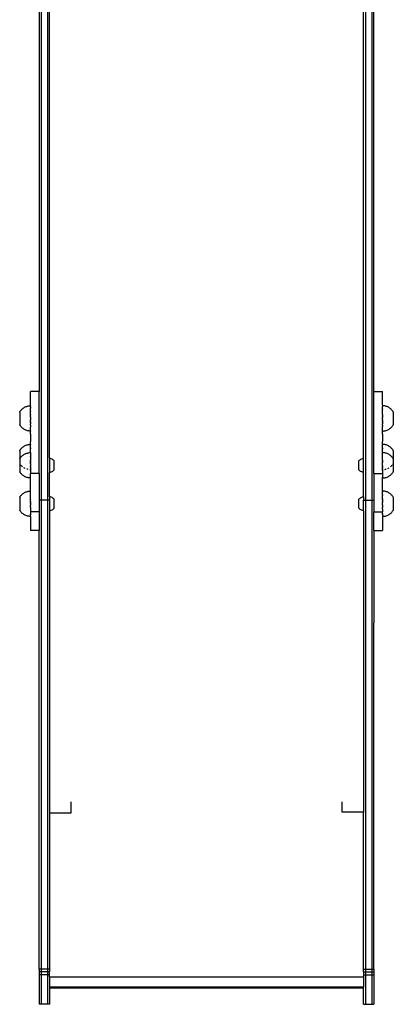
# Model space of a CAD drawing. Units: millimetres. Extents: x 5055 to 20473, y 1496 to 13507.
# Drawn here: x 8545 to 9076, y 3533 to 4933 of the extents above; entities that cross this region are included whole.
import ezdxf

# ---------------------------------------------------------------- set-up
doc = ezdxf.new("R2010")
doc.units = ezdxf.units.MM

msp = doc.modelspace()

# ---------------------------------------------------------------- linework, layer by layer
for p, q in [((8575.7, 5457), (8575.7, 4249.8)), ((8584.7, 5457), (8584.7, 4249.8)), ((8587.7, 4309.5), (8587.7, 5457)), ((9033.7, 4309.5), (9033.7, 5457)), ((9036.7, 5457), (9036.7, 4249.8)), ((9045.7, 5457), (9045.7, 4249.8)), ((8572.7, 5095.6), (8572.7, 4404.2)), ((9048.7, 4404.2), (9048.7, 5029.1)), ((8572.7, 4404.2), (8560.7, 4404.2)), ((8560.7, 4384.8), (8560.7, 4404.2)), ((8572.7, 4288), (8572.7, 4404.2)), ((9048.7, 4404.2), (9060.7, 4404.2)), ((9048.7, 4288), (9048.7, 4404.2)), ((9060.7, 4384.8), (9060.7, 4404.2)), ((8549.2, 4380), (8550.1, 4380.7)), ((8550.1, 4380.7), (8551.1, 4381.4)), ((8551.1, 4381.4), (8552, 4381.9)), ((8552, 4381.9), (8553, 4382.4)), ((8553, 4382.4), (8554.1, 4382.9)), ((8554.1, 4382.9), (8555.1, 4383.3)), ((8555.1, 4383.3), (8556.2, 4383.6)), ((8556.2, 4383.6), (8557.3, 4383.8)), ((8557.3, 4383.8), (8558.4, 4384)), ((8558.4, 4384), (8559.6, 4384.1)), ((8559.6, 4384.1), (8560.7, 4384.1)), ((8560.7, 4384.1), (8560.7, 4384.8)), ((8560.7, 4384.1), (8560.7, 4384.1)), ((8560.7, 4384.1), (8560.7, 4383.5)), ((8560.7, 4384.1), (8560.7, 4384.1)), ((8560.7, 4383.5), (8560.7, 4383.5)), ((8560.7, 4383.5), (8560.7, 4383.5)), ((8560.7, 4382.9), (8560.7, 4383.5)), ((8560.7, 4383.5), (8560.7, 4383.5)), ((8560.7, 4381.9), (8560.7, 4382.9)), ((8560.7, 4381.9), (8560.7, 4381.3)), ((8560.7, 4381.3), (8560.7, 4380.8)), ((8560.7, 4380.8), (8560.7, 4380.6)), ((8560.7, 4379.8), (8560.7, 4380.6)), ((9060.7, 4384.8), (9060.8, 4384.1)), ((9060.8, 4383.5), (9060.7, 4383.5)), ((9060.7, 4383.5), (9060.8, 4382.9)), ((9060.7, 4383.5), (9060.8, 4383.5)), ((9060.7, 4379.8), (9060.8, 4380.6)), ((9061.9, 4384.1), (9060.8, 4384.1)), ((9060.8, 4384.1), (9060.8, 4384.1)), ((9060.8, 4384.1), (9060.8, 4383.5)), ((9060.8, 4384.1), (9060.8, 4384.1)), ((9060.8, 4383.5), (9060.8, 4383.5)), ((9060.8, 4380.6), (9060.8, 4382.9)), ((9063, 4384), (9061.9, 4384.1)), ((9064.1, 4383.8), (9063, 4384)), ((9065.2, 4383.6), (9064.1, 4383.8)), ((9066.3, 4383.3), (9065.2, 4383.6)), ((9067.4, 4382.9), (9066.3, 4383.3)), ((9068.4, 4382.4), (9067.4, 4382.9)), ((9069.4, 4381.9), (9068.4, 4382.4)), ((9070.4, 4381.4), (9069.4, 4381.9)), ((9071.3, 4380.7), (9070.4, 4381.4)), ((9072.2, 4380), (9071.3, 4380.7)), ((8545.2, 4375.2), (8545.5, 4375.8)), ((8545.2, 4375.2), (8545.2, 4357.1)), ((8545.5, 4375.8), (8546.1, 4376.7)), ((8546.1, 4376.7), (8546.8, 4377.6)), ((8546.8, 4377.6), (8547.6, 4378.5)), ((8547.6, 4378.5), (8548.4, 4379.3)), ((8548.4, 4379.3), (8549.2, 4380)), ((8560.7, 4379.4), (8560.7, 4379.8)), ((8560.7, 4377.5), (8560.7, 4379.4)), ((8560.7, 4377.5), (8560.7, 4377.5)), ((8560.7, 4375.9), (8560.7, 4377.5)), ((8560.7, 4375.9), (8560.7, 4375.7)), ((8560.7, 4373.7), (8560.7, 4375.7)), ((8560.7, 4372), (8560.7, 4373.7)), ((8560.7, 4372), (8560.7, 4371.9)), ((8560.7, 4371.9), (8560.7, 4371.8)), ((8560.7, 4371.8), (8560.7, 4371.9)), ((8560.7, 4371.8), (8560.7, 4371.7)), ((8560.7, 4371.8), (8560.7, 4371.8)), ((8560.7, 4371.7), (8560.7, 4371.6)), ((8560.7, 4371.6), (8560.7, 4371.5)), ((8560.7, 4369.9), (8560.7, 4371.5)), ((8560.7, 4369.9), (8560.7, 4369.7)), ((8560.7, 4369.7), (8560.7, 4369.6)), ((8560.7, 4369.6), (8560.7, 4369.4)), ((8560.7, 4369.4), (8560.7, 4369.3)), ((8560.7, 4367.5), (8560.7, 4369.3)), ((8560.7, 4367.4), (8560.7, 4367.5)), ((8560.7, 4367.4), (8560.7, 4367.2)), ((8560.7, 4367.4), (8560.7, 4367.1)), ((8560.7, 4367.2), (8560.7, 4366.8)), ((8560.7, 4366.8), (8560.7, 4367.1)), ((8560.7, 4366.8), (8560.7, 4366.4)), ((9060.7, 4379.8), (9060.8, 4379.4)), ((9060.7, 4375.9), (9060.8, 4377.5)), ((9060.8, 4375.7), (9060.7, 4375.9)), ((9060.7, 4372), (9060.8, 4373.7)), ((9060.7, 4371.9), (9060.7, 4372)), ((9060.7, 4371.8), (9060.7, 4371.9)), ((9060.7, 4371.9), (9060.8, 4371.8)), ((9060.7, 4371.7), (9060.7, 4371.8)), ((9060.8, 4371.8), (9060.7, 4371.8)), ((9060.8, 4371.6), (9060.7, 4371.7)), ((9060.7, 4371.5), (9060.8, 4371.6)), ((9060.7, 4371.5), (9060.7, 4369.9)), ((9060.8, 4369.7), (9060.7, 4369.9)), ((9060.7, 4369.6), (9060.8, 4369.7)), ((9060.8, 4369.4), (9060.7, 4369.6)), ((9060.7, 4369.3), (9060.8, 4369.4)), ((9060.7, 4369.3), (9060.7, 4367.5)), ((9060.7, 4367.5), (9060.8, 4367.4)), ((9060.7, 4367.2), (9060.8, 4367.4)), ((9060.7, 4366.8), (9060.7, 4367.2)), ((9060.7, 4366.8), (9060.8, 4367.1)), ((9060.7, 4366.4), (9060.7, 4366.8)), ((9060.8, 4377.5), (9060.8, 4379.4)), ((9060.8, 4373.7), (9060.8, 4375.7)), ((9060.8, 4367.1), (9060.8, 4367.4)), ((9073.1, 4379.3), (9072.2, 4380)), ((9073.9, 4378.5), (9073.1, 4379.3)), ((9074.6, 4377.6), (9073.9, 4378.5)), ((9075.3, 4376.7), (9074.6, 4377.6)), ((9076, 4375.8), (9075.3, 4376.7)), ((9076.3, 4375.2), (9076, 4375.8)), ((9076.3, 4375.2), (9076.3, 4357.1)), ((8545.5, 4356.5), (8545.2, 4357.1)), ((8546.1, 4355.6), (8545.5, 4356.5)), ((8546.8, 4354.7), (8546.1, 4355.6)), ((8547.6, 4353.8), (8546.8, 4354.7)), ((8548.4, 4353), (8547.6, 4353.8)), ((8549.2, 4352.3), (8548.4, 4353)), ((8560.7, 4366.4), (8560.7, 4366.2)), ((8560.7, 4366.2), (8560.7, 4366)), ((8560.7, 4366), (8560.7, 4365.2)), ((8560.7, 4365.2), (8560.7, 4365.2)), ((8560.7, 4365.2), (8560.7, 4364.9)), ((8560.7, 4364.9), (8560.7, 4364.8)), ((8560.7, 4363), (8560.7, 4364.8)), ((8560.7, 4362.9), (8560.7, 4363)), ((8560.7, 4362.9), (8560.7, 4362.7)), ((8560.7, 4362.9), (8560.7, 4362.6)), ((8560.7, 4362.7), (8560.7, 4362.3)), ((8560.7, 4362.6), (8560.7, 4362.3)), ((8560.7, 4360.8), (8560.7, 4362.3)), ((8560.7, 4360.8), (8560.7, 4360.7)), ((8560.7, 4360.7), (8560.7, 4360.6)), ((8560.7, 4360.6), (8560.7, 4360.5)), ((8560.7, 4360.6), (8560.7, 4360.3)), ((8560.7, 4360.5), (8560.7, 4360.3)), ((8560.7, 4360), (8560.7, 4360.3)), ((8560.7, 4360), (8560.7, 4358.6)), ((8560.7, 4358.6), (8560.7, 4358.4)), ((8560.7, 4358.4), (8560.7, 4358.3)), ((8560.7, 4356.6), (8560.7, 4358.3)), ((8560.7, 4356.6), (8560.7, 4354.6)), ((8560.7, 4354.6), (8560.7, 4353.5)), ((8560.7, 4353.1), (8560.7, 4353.5)), ((8560.7, 4348.7), (8560.7, 4353.1)), ((9060.8, 4366.2), (9060.7, 4366.4)), ((9060.7, 4366), (9060.8, 4366.2)), ((9060.7, 4365.2), (9060.7, 4366)), ((9060.8, 4365.2), (9060.7, 4365.2)), ((9060.7, 4364.8), (9060.8, 4364.9)), ((9060.7, 4364.8), (9060.7, 4363)), ((9060.8, 4362.9), (9060.7, 4363)), ((9060.7, 4362.7), (9060.8, 4362.9)), ((9060.7, 4362.3), (9060.7, 4362.7)), ((9060.7, 4362.3), (9060.8, 4362.6)), ((9060.7, 4362.3), (9060.7, 4360.8)), ((9060.8, 4360.7), (9060.7, 4360.8)), ((9060.7, 4360.6), (9060.8, 4360.7)), ((9060.8, 4360.5), (9060.7, 4360.6)), ((9060.7, 4360.3), (9060.7, 4360.6)), ((9060.7, 4360.3), (9060.8, 4360.5)), ((9060.7, 4360.3), (9060.7, 4360)), ((9060.7, 4360), (9060.8, 4358.6)), ((9060.7, 4358.3), (9060.8, 4358.4)), ((9060.8, 4356.6), (9060.7, 4358.3)), ((9060.7, 4353.5), (9060.8, 4354.6)), ((9060.8, 4353.1), (9060.7, 4353.5)), ((9060.8, 4364.9), (9060.8, 4365.2)), ((9060.8, 4362.6), (9060.8, 4362.9)), ((9060.8, 4358.6), (9060.8, 4358.4)), ((9060.8, 4356.6), (9060.8, 4354.6)), ((9060.8, 4348.7), (9060.8, 4353.1)), ((9072.2, 4352.3), (9073.1, 4353)), ((9073.1, 4353), (9073.9, 4353.8)), ((9073.9, 4353.8), (9074.6, 4354.7)), ((9074.6, 4354.7), (9075.3, 4355.6)), ((9075.3, 4355.6), (9076, 4356.5)), ((9076, 4356.5), (9076.3, 4357.1)), ((8550.1, 4351.6), (8549.2, 4352.3)), ((8551.1, 4350.9), (8550.1, 4351.6)), ((8552, 4350.4), (8551.1, 4350.9)), ((8553, 4349.9), (8552, 4350.4)), ((8554.1, 4349.4), (8553, 4349.9)), ((8555.1, 4349), (8554.1, 4349.4)), ((8556.2, 4348.7), (8555.1, 4349)), ((8557.3, 4348.5), (8556.2, 4348.7)), ((8558.4, 4348.3), (8557.3, 4348.5)), ((8559.6, 4348.2), (8558.4, 4348.3)), ((8560.7, 4348.2), (8559.6, 4348.2)), ((8560.7, 4348.7), (8560.7, 4348.6)), ((8560.7, 4348.3), (8560.7, 4348.6)), ((8560.7, 4348.3), (8560.7, 4348.2)), ((8560.7, 4348.1), (8560.7, 4348.2)), ((8560.7, 4343.6), (8560.7, 4348.1)), ((8560.7, 4343.6), (8560.7, 4333.3)), ((9060.7, 4348.6), (9060.8, 4348.7)), ((9060.8, 4348.3), (9060.7, 4348.6)), ((9060.7, 4343.6), (9060.8, 4348.1)), ((9060.7, 4343.6), (9060.7, 4333.3)), ((9060.8, 4348.3), (9060.8, 4348.2)), ((9060.8, 4348.2), (9061.9, 4348.2)), ((9060.8, 4348.1), (9060.8, 4348.2)), ((9061.9, 4348.2), (9063, 4348.3)), ((9063, 4348.3), (9064.1, 4348.5)), ((9064.1, 4348.5), (9065.2, 4348.7)), ((9065.2, 4348.7), (9066.3, 4349)), ((9066.3, 4349), (9067.4, 4349.4)), ((9067.4, 4349.4), (9068.4, 4349.9)), ((9068.4, 4349.9), (9069.4, 4350.4)), ((9069.4, 4350.4), (9070.4, 4350.9)), ((9070.4, 4350.9), (9071.3, 4351.6)), ((9071.3, 4351.6), (9072.2, 4352.3)), ((8548.4, 4324.4), (8549.2, 4325.1)), ((8549.2, 4325.1), (8550.1, 4325.8)), ((8550.1, 4325.8), (8551.1, 4326.4)), ((8551.1, 4326.4), (8552, 4327)), ((8552, 4327), (8553, 4327.5)), ((8553, 4327.5), (8554.1, 4328)), ((8554.1, 4328), (8555.1, 4328.4)), ((8555.1, 4328.4), (8556.2, 4328.7)), ((8556.2, 4328.7), (8557.3, 4328.9)), ((8557.3, 4328.9), (8558.4, 4329.1)), ((8558.4, 4329.1), (8559.6, 4329.2)), ((8559.6, 4329.2), (8560.7, 4329.2)), ((8560.7, 4329.2), (8560.7, 4333.3)), ((8560.7, 4329.2), (8560.7, 4329.2)), ((8560.7, 4329.2), (8560.7, 4328.6)), ((8560.7, 4329.2), (8560.7, 4329.2)), ((8560.7, 4328.1), (8560.7, 4328.6)), ((8560.7, 4328), (8560.7, 4328.1)), ((8560.7, 4324.3), (8560.7, 4328)), ((9060.8, 4329.2), (9060.7, 4333.3)), ((9060.7, 4328.1), (9060.8, 4328.6)), ((9060.7, 4328.1), (9060.8, 4328)), ((9061.9, 4329.2), (9060.8, 4329.2)), ((9060.8, 4329.2), (9060.8, 4329.2)), ((9060.8, 4329.2), (9060.8, 4328.6)), ((9060.8, 4329.2), (9060.8, 4329.2)), ((9060.8, 4324.3), (9060.8, 4328)), ((9063, 4329.1), (9061.9, 4329.2)), ((9064.1, 4328.9), (9063, 4329.1)), ((9065.2, 4328.7), (9064.1, 4328.9)), ((9066.3, 4328.4), (9065.2, 4328.7)), ((9067.4, 4328), (9066.3, 4328.4)), ((9068.4, 4327.5), (9067.4, 4328)), ((9069.4, 4327), (9068.4, 4327.5)), ((9070.4, 4326.4), (9069.4, 4327)), ((9071.3, 4325.8), (9070.4, 4326.4)), ((9072.2, 4325.1), (9071.3, 4325.8)), ((9073.1, 4324.4), (9072.2, 4325.1)), ((8545.2, 4320.3), (8545.5, 4320.9)), ((8545.2, 4320.3), (8545.2, 4308.6)), ((8545.5, 4320.9), (8546.1, 4321.8)), ((8546.1, 4321.8), (8546.8, 4322.7)), ((8546.1, 4310.1), (8546.8, 4311)), ((8546.8, 4322.7), (8547.6, 4323.6)), ((8546.8, 4311), (8547.6, 4311.8)), ((8547.6, 4323.6), (8548.4, 4324.4)), ((8547.6, 4311.8), (8548.4, 4312.6)), ((8548.4, 4312.6), (8549.2, 4313.4)), ((8549.2, 4313.4), (8550.1, 4314.1)), ((8550.1, 4314.1), (8551.1, 4314.7)), ((8551.1, 4314.7), (8552, 4315.3)), ((8552, 4315.3), (8553, 4315.8)), ((8553, 4315.8), (8554.1, 4316.2)), ((8554.1, 4316.2), (8555.1, 4316.6)), ((8555.1, 4316.6), (8556.2, 4316.9)), ((8556.2, 4316.9), (8557.3, 4317.2)), ((8557.3, 4317.2), (8558.4, 4317.3)), ((8558.4, 4317.3), (8559.6, 4317.5)), ((8559.6, 4317.5), (8560.7, 4317.5)), ((8560.7, 4324.3), (8560.7, 4322.8)), ((8560.7, 4322.6), (8560.7, 4324.3)), ((8560.7, 4322.6), (8560.7, 4322.8)), ((8560.7, 4318.8), (8560.7, 4322.6)), ((8560.7, 4317.7), (8560.7, 4318.8)), ((8560.7, 4317.5), (8560.7, 4317.7)), ((8560.7, 4317.5), (8560.7, 4317.5)), ((8560.7, 4317.5), (8560.7, 4317.4)), ((8560.7, 4317.4), (8560.7, 4317.5)), ((8560.7, 4317.4), (8560.7, 4317.3)), ((8560.7, 4317.4), (8560.7, 4317.3)), ((8560.7, 4317.3), (8560.7, 4317.3)), ((8560.7, 4317.3), (8560.7, 4317.3)), ((8560.7, 4317.3), (8560.7, 4317.3)), ((8560.7, 4317.3), (8560.7, 4317.1)), ((8560.7, 4317.1), (8560.7, 4317)), ((8560.7, 4317), (8560.7, 4316.9)), ((8560.7, 4316.9), (8560.7, 4317)), ((8560.7, 4316.9), (8560.7, 4316.9)), ((8560.7, 4316.9), (8560.7, 4316.9)), ((8560.7, 4316.9), (8560.7, 4316.8)), ((8560.7, 4316.8), (8560.7, 4316.7)), ((8560.7, 4316.7), (8560.7, 4316.6)), ((8560.7, 4316.6), (8560.7, 4316.4)), ((8560.7, 4316.4), (8560.7, 4316.3)), ((8560.7, 4316.3), (8560.7, 4316.2)), ((8560.7, 4316.1), (8560.7, 4316.2)), ((8560.7, 4316.1), (8560.7, 4315.9)), ((8560.7, 4315.9), (8560.7, 4315.7)), ((8560.7, 4315.7), (8560.7, 4315.6)), ((8560.7, 4315.6), (8560.7, 4315.3)), ((8560.7, 4315.3), (8560.7, 4315.2)), ((8560.7, 4315.2), (8560.7, 4315)), ((8560.7, 4315), (8560.7, 4314.8)), ((8560.7, 4314.8), (8560.7, 4314.7)), ((8560.7, 4314.7), (8560.7, 4314.5)), ((8560.7, 4314.5), (8560.7, 4314.4)), ((8560.7, 4314.4), (8560.7, 4314.1)), ((8560.7, 4314.1), (8560.7, 4314)), ((8560.7, 4314), (8560.7, 4314)), ((8560.7, 4314), (8560.7, 4313.7)), ((8560.7, 4313.7), (8560.7, 4312.9)), ((8560.7, 4312.9), (8560.7, 4312.7)), ((8560.7, 4312.7), (8560.7, 4312.6)), ((8560.7, 4312.6), (8560.7, 4312.5)), ((8560.7, 4312.5), (8560.7, 4312.6)), ((8560.7, 4312.2), (8560.7, 4312.5)), ((8560.7, 4312.5), (8560.7, 4312.2)), ((8560.7, 4312.2), (8560.7, 4312.2)), ((8560.7, 4312.2), (8560.7, 4311.4)), ((8560.7, 4311.4), (8560.7, 4311.3)), ((8560.7, 4311.3), (8560.7, 4311.1)), ((8560.7, 4311.1), (8560.7, 4311)), ((8560.7, 4311), (8560.7, 4310.8)), ((8560.7, 4310.8), (8560.7, 4310.6)), ((8560.7, 4310.6), (8560.7, 4310.3)), ((9060.7, 4322.8), (9060.8, 4324.3)), ((9060.8, 4322.6), (9060.7, 4322.8)), ((9060.7, 4318.2), (9060.8, 4318.8)), ((9060.7, 4317.7), (9060.7, 4318.2)), ((9060.8, 4317.5), (9060.7, 4317.7)), ((9060.8, 4317.5), (9060.7, 4317.4)), ((9060.7, 4317.3), (9060.7, 4317.4)), ((9060.7, 4317.3), (9060.7, 4317.3)), ((9060.8, 4317.3), (9060.7, 4317.3)), ((9060.7, 4317.3), (9060.8, 4317.3)), ((9060.7, 4317.1), (9060.7, 4317.3)), ((9060.8, 4317), (9060.7, 4317.1)), ((9060.7, 4316.9), (9060.8, 4317)), ((9060.8, 4316.9), (9060.7, 4316.9)), ((9060.7, 4316.8), (9060.8, 4316.9)), ((9060.8, 4316.9), (9060.7, 4316.9)), ((9060.8, 4316.7), (9060.7, 4316.8)), ((9060.7, 4316.6), (9060.8, 4316.7)), ((9060.7, 4316.4), (9060.7, 4316.6)), ((9060.8, 4316.3), (9060.7, 4316.4)), ((9060.7, 4316.1), (9060.8, 4316.2)), ((9060.7, 4315.9), (9060.7, 4316.1)), ((9060.7, 4315.7), (9060.7, 4315.9)), ((9060.7, 4315.6), (9060.7, 4315.7)), ((9060.7, 4315.3), (9060.7, 4315.6)), ((9060.8, 4315.2), (9060.7, 4315.3)), ((9060.7, 4315), (9060.8, 4315.2)), ((9060.8, 4314.8), (9060.7, 4315)), ((9060.7, 4314.7), (9060.8, 4314.8)), ((9060.8, 4314.5), (9060.7, 4314.7)), ((9060.7, 4314.4), (9060.8, 4314.5)), ((9060.8, 4314.1), (9060.7, 4314.4)), ((9060.7, 4314), (9060.8, 4314.1)), ((9060.7, 4313.7), (9060.8, 4314)), ((9060.8, 4314), (9060.7, 4314)), ((9060.7, 4312.9), (9060.7, 4313.7)), ((9060.8, 4312.7), (9060.7, 4312.9)), ((9060.7, 4312.6), (9060.8, 4312.7)), ((9060.7, 4312.5), (9060.7, 4312.6)), ((9060.8, 4312.5), (9060.7, 4312.6)), ((9060.7, 4312.6), (9060.8, 4312.5)), ((9060.8, 4312.2), (9060.7, 4312.5)), ((9060.7, 4312.2), (9060.8, 4312.2)), ((9060.7, 4311.4), (9060.7, 4312.2)), ((9060.8, 4311.3), (9060.7, 4311.4)), ((9060.7, 4311), (9060.8, 4311.1)), ((9060.8, 4310.8), (9060.7, 4311)), ((9060.7, 4310.6), (9060.8, 4310.8)), ((9060.8, 4310.3), (9060.7, 4310.6)), ((9060.8, 4324.3), (9060.8, 4322.6)), ((9060.8, 4318.8), (9060.8, 4322.6)), ((9061.9, 4317.5), (9060.8, 4317.5)), ((9060.8, 4317.5), (9060.8, 4317.5)), ((9060.8, 4317.4), (9060.8, 4317.5)), ((9060.8, 4316.9), (9060.8, 4316.9)), ((9060.8, 4316.2), (9060.8, 4316.3)), ((9060.8, 4312.2), (9060.8, 4312.5)), ((9060.8, 4312.5), (9060.8, 4312.5)), ((9060.8, 4311.1), (9060.8, 4311.3)), ((9063, 4317.3), (9061.9, 4317.5)), ((9064.1, 4317.2), (9063, 4317.3)), ((9065.2, 4316.9), (9064.1, 4317.2)), ((9066.3, 4316.6), (9065.2, 4316.9)), ((9067.4, 4316.2), (9066.3, 4316.6)), ((9068.4, 4315.8), (9067.4, 4316.2)), ((9069.4, 4315.3), (9068.4, 4315.8)), ((9070.4, 4314.7), (9069.4, 4315.3)), ((9071.3, 4314.1), (9070.4, 4314.7)), ((9072.2, 4313.4), (9071.3, 4314.1)), ((9073.1, 4312.6), (9072.2, 4313.4)), ((9073.9, 4323.6), (9073.1, 4324.4)), ((9073.9, 4311.8), (9073.1, 4312.6)), ((9074.6, 4322.7), (9073.9, 4323.6)), ((9074.6, 4311), (9073.9, 4311.8)), ((9075.3, 4321.8), (9074.6, 4322.7)), ((9075.3, 4310.1), (9074.6, 4311)), ((9076, 4320.9), (9075.3, 4321.8)), ((9076.3, 4320.3), (9076, 4320.9)), ((9076.3, 4320.3), (9076.3, 4308.6)), ((8545.2, 4308.6), (8545.5, 4309.1)), ((8545.2, 4308.6), (8545.2, 4290.4)), ((8545.5, 4309.1), (8546.1, 4310.1)), ((8546.1, 4300.7), (8545.5, 4301.6)), ((8547.6, 4298.9), (8546.8, 4299.8)), ((8548.4, 4298.1), (8547.6, 4298.9)), ((8549.2, 4297.4), (8548.4, 4298.1)), ((8560.7, 4310.3), (8560.7, 4310.2)), ((8560.7, 4310.2), (8560.7, 4310)), ((8560.7, 4310), (8560.7, 4309.8)), ((8560.7, 4309.8), (8560.7, 4309.5)), ((8560.7, 4309.5), (8560.7, 4309.3)), ((8560.7, 4309.3), (8560.7, 4309.1)), ((8560.7, 4309.1), (8560.7, 4309)), ((8560.7, 4309), (8560.7, 4308.7)), ((8560.7, 4308.7), (8560.7, 4308)), ((8560.7, 4308), (8560.7, 4308)), ((8560.7, 4308), (8560.7, 4307.7)), ((8560.7, 4307.7), (8560.7, 4307.4)), ((8560.7, 4307.4), (8560.7, 4307.3)), ((8560.7, 4307.3), (8560.7, 4307.1)), ((8560.7, 4307.1), (8560.7, 4307)), ((8560.7, 4307), (8560.7, 4306.9)), ((8560.7, 4306), (8560.7, 4306.9)), ((8560.7, 4305.8), (8560.7, 4306)), ((8560.7, 4306), (8560.7, 4305.7)), ((8560.7, 4305.8), (8560.7, 4305.7)), ((8560.7, 4305.7), (8560.7, 4305.6)), ((8560.7, 4305.6), (8560.7, 4305.5)), ((8560.7, 4305.5), (8560.7, 4305.5)), ((8560.7, 4305.3), (8560.7, 4305.5)), ((8560.7, 4305.2), (8560.7, 4305.3)), ((8560.7, 4305.3), (8560.7, 4305)), ((8560.7, 4305.2), (8560.7, 4305)), ((8560.7, 4305), (8560.7, 4304.9)), ((8560.7, 4304.9), (8560.7, 4304.9)), ((8560.7, 4304), (8560.7, 4304.9)), ((8560.7, 4303.7), (8560.7, 4304)), ((8560.7, 4304), (8560.7, 4303.4)), ((8560.7, 4303.7), (8560.7, 4303.5)), ((8560.7, 4303.4), (8560.7, 4303.7)), ((8560.7, 4303.1), (8560.7, 4303.5)), ((8560.7, 4303.4), (8560.7, 4303.1)), ((8560.7, 4303.1), (8560.7, 4303)), ((8560.7, 4303), (8560.7, 4302.8)), ((8560.7, 4302.8), (8560.7, 4302.7)), ((8560.7, 4302.7), (8560.7, 4302.5)), ((8560.7, 4301.8), (8560.7, 4302.5)), ((8560.7, 4301.8), (8560.7, 4301.7)), ((8560.7, 4301.7), (8560.7, 4301.6)), ((8560.7, 4301.6), (8560.7, 4301.5)), ((8560.7, 4301.5), (8560.7, 4301.4)), ((8560.7, 4301.4), (8560.7, 4301)), ((8560.7, 4301), (8560.7, 4300.8)), ((8560.7, 4300.8), (8560.7, 4300.7)), ((8560.7, 4300.7), (8560.7, 4300.5)), ((8560.7, 4300.5), (8560.7, 4300.3)), ((8560.7, 4300.3), (8560.7, 4299.9)), ((8560.7, 4299.9), (8560.7, 4299.7)), ((8560.7, 4299.7), (8560.7, 4299.6)), ((8560.7, 4299.6), (8560.7, 4299.5)), ((8560.7, 4299.5), (8560.7, 4299.6)), ((8560.7, 4299.5), (8560.7, 4299.1)), ((8560.7, 4299.1), (8560.7, 4299.5)), ((8560.7, 4299.1), (8560.7, 4298.7)), ((8560.7, 4298.7), (8560.7, 4298.5)), ((8560.7, 4298.5), (8560.7, 4298.3)), ((8560.7, 4298.3), (8560.7, 4298.2)), ((8560.7, 4298.2), (8560.7, 4298)), ((8560.7, 4298), (8560.7, 4297.9)), ((8560.7, 4296.8), (8560.7, 4297.9)), ((8560.7, 4296.8), (8560.7, 4296.8)), ((8560.7, 4296.8), (8560.7, 4296.6)), ((8560.7, 4296.6), (8560.7, 4296.5)), ((8560.7, 4296.5), (8560.7, 4296.3)), ((8588.9, 4309.2), (8587.7, 4309.5)), ((8587.7, 4309.5), (8587.7, 4289.5)), ((8590.1, 4308.7), (8588.9, 4309.2)), ((8591.2, 4308.2), (8590.1, 4308.7)), ((8592.3, 4307.5), (8591.2, 4308.2)), ((8593.3, 4306.8), (8592.3, 4307.5)), ((8594.2, 4306), (8593.3, 4306.8)), ((8594.2, 4293), (8594.2, 4306)), ((9027.3, 4306), (9028.2, 4306.8)), ((9027.3, 4293), (9027.3, 4306)), ((9028.2, 4306.8), (9029.2, 4307.5)), ((9029.2, 4307.5), (9030.2, 4308.2)), ((9030.2, 4308.2), (9031.4, 4308.7)), ((9031.4, 4308.7), (9032.5, 4309.2)), ((9032.5, 4309.2), (9033.7, 4309.5)), ((9033.7, 4289.5), (9033.7, 4309.5)), ((9060.7, 4310.2), (9060.8, 4310.3)), ((9060.8, 4310), (9060.7, 4310.2)), ((9060.7, 4309.8), (9060.8, 4310)), ((9060.7, 4309.5), (9060.7, 4309.8)), ((9060.8, 4309.3), (9060.7, 4309.5)), ((9060.7, 4309.1), (9060.8, 4309.3)), ((9060.8, 4309), (9060.7, 4309.1)), ((9060.7, 4308.7), (9060.8, 4309)), ((9060.7, 4308), (9060.7, 4308.7)), ((9060.7, 4307.7), (9060.8, 4308)), ((9060.8, 4308), (9060.7, 4308)), ((9060.7, 4307.4), (9060.7, 4307.7)), ((9060.8, 4307.3), (9060.7, 4307.4)), ((9060.7, 4307.1), (9060.8, 4307.3)), ((9060.8, 4307), (9060.7, 4307.1)), ((9060.7, 4306.9), (9060.8, 4307)), ((9060.7, 4306.9), (9060.7, 4306)), ((9060.7, 4306), (9060.8, 4305.8)), ((9060.7, 4305.7), (9060.7, 4306)), ((9060.8, 4305.8), (9060.7, 4305.7)), ((9060.7, 4305.6), (9060.7, 4305.7)), ((9060.8, 4305.5), (9060.7, 4305.6)), ((9060.7, 4305.5), (9060.8, 4305.5)), ((9060.7, 4305.5), (9060.7, 4305.3)), ((9060.7, 4305.3), (9060.8, 4305.2)), ((9060.7, 4305), (9060.7, 4305.3)), ((9060.8, 4305.2), (9060.7, 4305)), ((9060.8, 4304.9), (9060.7, 4305)), ((9060.7, 4304.9), (9060.8, 4304.9)), ((9060.7, 4304.9), (9060.7, 4304)), ((9060.7, 4304), (9060.8, 4303.7)), ((9060.7, 4303.4), (9060.7, 4304)), ((9060.8, 4303.7), (9060.7, 4303.4)), ((9060.7, 4303.1), (9060.7, 4303.4)), ((9060.8, 4303), (9060.7, 4303.1)), ((9060.7, 4302.8), (9060.8, 4303)), ((9060.8, 4302.7), (9060.7, 4302.8)), ((9060.7, 4302.5), (9060.8, 4302.7)), ((9060.7, 4301.8), (9060.7, 4302.5)), ((9060.8, 4301.7), (9060.7, 4301.8)), ((9060.7, 4301.4), (9060.8, 4301.5)), ((9060.7, 4301), (9060.7, 4301.4)), ((9060.8, 4300.8), (9060.7, 4301)), ((9060.7, 4300.7), (9060.8, 4300.8)), ((9060.8, 4300.5), (9060.7, 4300.7)), ((9060.7, 4300.3), (9060.8, 4300.5)), ((9060.7, 4299.9), (9060.7, 4300.3)), ((9060.8, 4299.7), (9060.7, 4299.9)), ((9060.7, 4299.5), (9060.8, 4299.7)), ((9060.7, 4299.1), (9060.7, 4299.5)), ((9060.7, 4299.1), (9060.8, 4299.5)), ((9060.7, 4298.7), (9060.7, 4299.1)), ((9060.7, 4298.7), (9060.8, 4298.5)), ((9060.8, 4298.5), (9060.7, 4298.3)), ((9060.8, 4298.2), (9060.7, 4298.3)), ((9060.7, 4298.3), (9060.7, 4298.3)), ((9060.7, 4297.9), (9060.8, 4298)), ((9060.7, 4297.9), (9060.7, 4296.8)), ((9060.8, 4296.8), (9060.7, 4296.8)), ((9060.7, 4296.5), (9060.8, 4296.6)), ((9060.8, 4296.3), (9060.7, 4296.5)), ((9060.8, 4301.6), (9060.8, 4301.7)), ((9060.8, 4301.5), (9060.8, 4301.6)), ((9060.8, 4299.5), (9060.8, 4299.7)), ((9060.8, 4298), (9060.8, 4298.2)), ((9060.8, 4296.6), (9060.8, 4296.8)), ((9072.2, 4297.4), (9073.1, 4298.1)), ((9073.1, 4298.1), (9073.9, 4298.9)), ((9073.9, 4298.9), (9074.6, 4299.8)), ((9076, 4309.1), (9075.3, 4310.1)), ((9075.3, 4300.7), (9076, 4301.6)), ((9076.3, 4308.6), (9076, 4309.1)), ((9076.3, 4308.6), (9076.3, 4290.4)), ((8545.5, 4289.8), (8545.2, 4290.4)), ((8546.1, 4288.9), (8545.5, 4289.8)), ((8546.8, 4288), (8546.1, 4288.9)), ((8547.6, 4287.2), (8546.8, 4288)), ((8548.4, 4286.4), (8547.6, 4287.2)), ((8549.2, 4285.6), (8548.4, 4286.4)), ((8550.1, 4284.9), (8549.2, 4285.6)), ((8551.1, 4284.3), (8550.1, 4284.9)), ((8552, 4295.5), (8551.1, 4296)), ((8552, 4283.7), (8551.1, 4284.3)), ((8553, 4294.9), (8552, 4295.5)), ((8553, 4283.2), (8552, 4283.7)), ((8554.1, 4282.7), (8553, 4283.2)), ((8555.1, 4282.4), (8554.1, 4282.7)), ((8556.2, 4293.8), (8555.1, 4294.1)), ((8557.3, 4293.6), (8556.2, 4293.8)), ((8560.7, 4293.3), (8559.6, 4293.3)), ((8560.7, 4296.3), (8560.7, 4296.2)), ((8560.7, 4296.2), (8560.7, 4296)), ((8560.7, 4296), (8560.7, 4295.8)), ((8560.7, 4295.8), (8560.7, 4295.5)), ((8560.7, 4295.8), (8560.7, 4295.5)), ((8560.7, 4295.5), (8560.7, 4295.4)), ((8560.7, 4295.5), (8560.7, 4295.4)), ((8560.7, 4295.4), (8560.7, 4295.2)), ((8560.7, 4295.2), (8560.7, 4294.7)), ((8560.7, 4294.7), (8560.7, 4294.6)), ((8560.7, 4294.6), (8560.7, 4294.5)), ((8560.7, 4294.5), (8560.7, 4294.5)), ((8560.7, 4294.5), (8560.7, 4294.3)), ((8560.7, 4294.3), (8560.7, 4294.1)), ((8560.7, 4294.1), (8560.7, 4294.1)), ((8560.7, 4294.1), (8560.7, 4293.9)), ((8560.7, 4293.9), (8560.7, 4293.8)), ((8560.7, 4293.8), (8560.7, 4293.7)), ((8560.7, 4293.8), (8560.7, 4293.8)), ((8560.7, 4293.7), (8560.7, 4293.8)), ((8560.7, 4293.8), (8560.7, 4293.8)), ((8560.7, 4293.5), (8560.7, 4293.7)), ((8560.7, 4293.5), (8560.7, 4293.4)), ((8560.7, 4293.4), (8560.7, 4293.3)), ((8560.7, 4293.2), (8560.7, 4293.3)), ((8560.7, 4293.2), (8560.7, 4292.7)), ((8560.7, 4292), (8560.7, 4292.7)), ((8560.7, 4292), (8560.7, 4288.1)), ((8560.7, 4288.1), (8560.7, 4288)), ((8572.7, 4288), (8560.7, 4288)), ((8560.7, 4288), (8560.7, 4287.9)), ((8560.7, 4281.5), (8560.7, 4287.9)), ((8572.7, 4288), (8572.7, 4249.8)), ((8587.7, 4289.5), (8588.9, 4289.8)), ((8587.7, 4254.9), (8587.7, 4289.5)), ((8588.9, 4289.8), (8590.1, 4290.2)), ((8590.1, 4290.2), (8591.2, 4290.8)), ((8591.2, 4290.8), (8592.3, 4291.4)), ((8592.3, 4291.4), (8593.3, 4292.2)), ((8593.3, 4292.2), (8594.2, 4293)), ((9028.2, 4292.2), (9027.3, 4293)), ((9029.2, 4291.4), (9028.2, 4292.2)), ((9030.2, 4290.8), (9029.2, 4291.4)), ((9031.4, 4290.2), (9030.2, 4290.8)), ((9032.5, 4289.8), (9031.4, 4290.2)), ((9033.7, 4289.5), (9032.5, 4289.8)), ((9033.7, 4254.9), (9033.7, 4289.5)), ((9048.7, 4288), (9060.7, 4288)), ((9048.7, 4288), (9048.7, 4249.8)), ((9060.7, 4296.2), (9060.8, 4296.3)), ((9060.8, 4296), (9060.7, 4296.2)), ((9060.7, 4295.8), (9060.8, 4296)), ((9060.7, 4295.5), (9060.7, 4295.8)), ((9060.7, 4295.8), (9060.8, 4295.5)), ((9060.8, 4295.4), (9060.7, 4295.5)), ((9060.7, 4295.2), (9060.8, 4295.4)), ((9060.7, 4294.7), (9060.7, 4295.2)), ((9060.8, 4294.6), (9060.7, 4294.7)), ((9060.7, 4294.5), (9060.8, 4294.6)), ((9060.7, 4294.3), (9060.8, 4294.5)), ((9060.8, 4294.5), (9060.7, 4294.5)), ((9060.7, 4294.1), (9060.7, 4294.3)), ((9060.7, 4293.9), (9060.8, 4294.1)), ((9060.8, 4294.1), (9060.7, 4294.1)), ((9060.8, 4293.8), (9060.7, 4293.9)), ((9060.7, 4293.7), (9060.7, 4293.8)), ((9060.7, 4293.8), (9060.8, 4293.8)), ((9060.7, 4293.7), (9060.8, 4293.8)), ((9060.7, 4293.7), (9060.7, 4293.5)), ((9060.7, 4293.5), (9060.8, 4293.4)), ((9060.7, 4292.7), (9060.7, 4293.2)), ((9060.7, 4293.2), (9060.8, 4293.2)), ((9060.8, 4292), (9060.7, 4292.7)), ((9060.8, 4288.1), (9060.7, 4288)), ((9060.8, 4287.9), (9060.7, 4288)), ((9060.7, 4288), (9060.7, 4288)), ((9060.8, 4282.8), (9060.7, 4282.8)), ((9060.8, 4282.7), (9060.7, 4282.8)), ((9060.8, 4295.5), (9060.8, 4295.4)), ((9060.8, 4293.8), (9060.8, 4293.8)), ((9060.8, 4293.4), (9060.8, 4293.3)), ((9060.8, 4293.3), (9061.9, 4293.3)), ((9060.8, 4293.2), (9060.8, 4293.3)), ((9060.8, 4292), (9060.8, 4288.1)), ((9060.8, 4287.9), (9060.8, 4282.8)), ((9060.8, 4281.5), (9060.8, 4282.7)), ((9064.1, 4293.6), (9065.2, 4293.8)), ((9065.2, 4293.8), (9066.3, 4294.1)), ((9066.3, 4282.4), (9067.4, 4282.7)), ((9067.4, 4282.7), (9068.4, 4283.2)), ((9068.4, 4294.9), (9069.4, 4295.5)), ((9068.4, 4283.2), (9069.4, 4283.7)), ((9069.4, 4295.5), (9070.4, 4296)), ((9069.4, 4283.7), (9070.4, 4284.3)), ((9070.4, 4284.3), (9071.3, 4284.9)), ((9071.3, 4284.9), (9072.2, 4285.6)), ((9072.2, 4285.6), (9073.1, 4286.4)), ((9073.1, 4286.4), (9073.9, 4287.2)), ((9073.9, 4287.2), (9074.6, 4288)), ((9074.6, 4288), (9075.3, 4288.9)), ((9075.3, 4288.9), (9076, 4289.8)), ((9076, 4289.8), (9076.3, 4290.4)), ((8556.2, 4282), (8555.1, 4282.4)), ((8557.3, 4281.8), (8556.2, 4282)), ((8558.4, 4281.6), (8557.3, 4281.8)), ((8559.6, 4281.5), (8558.4, 4281.6)), ((8560.7, 4281.5), (8559.6, 4281.5)), ((8560.7, 4262.8), (8560.7, 4281.5)), ((9060.7, 4277.6), (9060.8, 4281.5)), ((9060.7, 4267.3), (9060.7, 4277.6)), ((9060.8, 4281.5), (9061.9, 4281.5)), ((9060.8, 4281.5), (9060.8, 4281.5)), ((9061.9, 4281.5), (9063, 4281.6)), ((9063, 4281.6), (9064.1, 4281.8)), ((9064.1, 4281.8), (9065.2, 4282)), ((9065.2, 4282), (9066.3, 4282.4)), ((8545.2, 4254), (8545.5, 4254.5)), ((8545.5, 4254.5), (8546.1, 4255.5)), ((8546.1, 4255.5), (8546.8, 4256.4)), ((8546.8, 4256.4), (8547.6, 4257.2)), ((8547.6, 4257.2), (8548.4, 4258)), ((8548.4, 4258), (8549.2, 4258.8)), ((8549.2, 4258.8), (8550.1, 4259.4)), ((8550.1, 4259.4), (8551.1, 4260.1)), ((8551.1, 4260.1), (8552, 4260.7)), ((8552, 4260.7), (8553, 4261.2)), ((8553, 4261.2), (8554.1, 4261.6)), ((8554.1, 4261.6), (8555.1, 4262)), ((8555.1, 4262), (8556.2, 4262.3)), ((8556.2, 4262.3), (8557.3, 4262.6)), ((8557.3, 4262.6), (8558.4, 4262.7)), ((8558.4, 4262.7), (8559.6, 4262.8)), ((8559.6, 4262.8), (8560.7, 4262.8)), ((8560.7, 4262.8), (8560.7, 4262.9)), ((8560.7, 4252.4), (8560.7, 4262.8)), ((8588.9, 4254.6), (8587.7, 4254.9)), ((8587.7, 4254.9), (8587.7, 4249.8)), ((8590.1, 4254.1), (8588.9, 4254.6)), ((9031.4, 4254.1), (9032.5, 4254.6)), ((9032.5, 4254.6), (9033.7, 4254.9)), ((9033.7, 4254.9), (9033.7, 4249.8)), ((9060.8, 4262.9), (9060.7, 4267.3)), ((9060.8, 4261.7), (9060.7, 4262.3)), ((9060.7, 4262.3), (9060.8, 4262.3)), ((9060.7, 4257.3), (9060.8, 4257.9)), ((9060.7, 4257.3), (9060.8, 4256.5)), ((9060.8, 4262.9), (9060.8, 4262.8)), ((9060.8, 4262.8), (9060.8, 4262.9)), ((9061.9, 4262.8), (9060.8, 4262.8)), ((9060.8, 4262.3), (9060.8, 4262.8)), ((9060.8, 4262.3), (9060.8, 4261.7)), ((9060.8, 4257.9), (9060.8, 4261.7)), ((9060.8, 4252.7), (9060.8, 4256.5)), ((9063, 4262.7), (9061.9, 4262.8)), ((9064.1, 4262.6), (9063, 4262.7)), ((9065.2, 4262.3), (9064.1, 4262.6)), ((9066.3, 4262), (9065.2, 4262.3)), ((9067.4, 4261.6), (9066.3, 4262)), ((9068.4, 4261.2), (9067.4, 4261.6)), ((9069.4, 4260.7), (9068.4, 4261.2)), ((9070.4, 4260.1), (9069.4, 4260.7)), ((9071.3, 4259.4), (9070.4, 4260.1)), ((9072.2, 4258.8), (9071.3, 4259.4)), ((9073.1, 4258), (9072.2, 4258.8)), ((9073.9, 4257.2), (9073.1, 4258)), ((9074.6, 4256.4), (9073.9, 4257.2)), ((9075.3, 4255.5), (9074.6, 4256.4)), ((9076, 4254.5), (9075.3, 4255.5)), ((9076.3, 4254), (9076, 4254.5)), ((8545.2, 4254), (8545.2, 4235.8)), ((8560.7, 4250.9), (8560.7, 4252.4)), ((8560.7, 4250.7), (8560.7, 4250.9)), ((8560.7, 4250.7), (8560.7, 4250.6)), ((8560.7, 4250.7), (8560.7, 4250.4)), ((8560.7, 4250.6), (8560.7, 4250.4)), ((8560.7, 4250.4), (8560.7, 4250.3)), ((8560.7, 4250.3), (8560.7, 4250.3)), ((8560.7, 4248.5), (8560.7, 4250.3)), ((8560.7, 4248.5), (8560.7, 4248.4)), ((8560.7, 4248.4), (8560.7, 4248.2)), ((8560.7, 4248.2), (8560.7, 4248.1)), ((8560.7, 4248.1), (8560.7, 4247.9)), ((8560.7, 4246.4), (8560.7, 4247.9)), ((8560.7, 4246.4), (8560.7, 4246.2)), ((8560.7, 4246.2), (8560.7, 4246)), ((8560.7, 4246), (8560.7, 4245.9)), ((8560.7, 4245.9), (8560.7, 4245.7)), ((8560.7, 4245.7), (8560.7, 4245.3)), ((8560.7, 4244.9), (8560.7, 4245.3)), ((8560.7, 4245.3), (8560.7, 4244.5)), ((8560.7, 4244.5), (8560.7, 4244.9)), ((8560.7, 4244.5), (8560.7, 4244.1)), ((8560.7, 4244.1), (8560.7, 4243.9)), ((8560.7, 4243.9), (8560.7, 4243.7)), ((8560.7, 4243.7), (8560.7, 4243.6)), ((8560.7, 4243.6), (8560.7, 4243.3)), ((8560.7, 4241.9), (8560.7, 4243.3)), ((8560.7, 4241.9), (8560.7, 4241.6)), ((8560.7, 4241.6), (8560.7, 4241.5)), ((8560.7, 4241.5), (8560.7, 4241.4)), ((8560.7, 4241.4), (8560.7, 4241.2)), ((8560.7, 4239.5), (8560.7, 4241.2)), ((8575.7, 4249.8), (8572.7, 4249.8)), ((8572.7, 4249.8), (8572.7, 4233.4)), ((8584.7, 4249.8), (8575.7, 4249.8)), ((8575.7, 4249.8), (8575.7, 3583.5)), ((8587.7, 4249.8), (8584.7, 4249.8)), ((8584.7, 4249.8), (8584.7, 3583.5)), ((8587.7, 4249.8), (8587.7, 4234.9)), ((8591.2, 4253.6), (8590.1, 4254.1)), ((8592.3, 4252.9), (8591.2, 4253.6)), ((8593.3, 4252.2), (8592.3, 4252.9)), ((8594.2, 4251.3), (8593.3, 4252.2)), ((8594.2, 4238.4), (8594.2, 4251.3)), ((9027.3, 4251.3), (9028.2, 4252.2)), ((9027.3, 4238.4), (9027.3, 4251.3)), ((9028.2, 4252.2), (9029.2, 4252.9)), ((9029.2, 4252.9), (9030.2, 4253.6)), ((9030.2, 4253.6), (9031.4, 4254.1)), ((9033.7, 4249.8), (9036.7, 4249.8)), ((9033.7, 4234.9), (9033.7, 4249.8)), ((9036.7, 4249.8), (9045.7, 4249.8)), ((9036.7, 4249.8), (9036.7, 3583.5)), ((9045.7, 4249.8), (9048.7, 4249.8)), ((9045.7, 4249.8), (9045.7, 3583.5)), ((9048.7, 4249.8), (9048.7, 4233.4)), ((9060.8, 4252.7), (9060.7, 4252.5)), ((9060.8, 4252.4), (9060.7, 4252.5)), ((9060.7, 4250.9), (9060.8, 4252.4)), ((9060.7, 4250.9), (9060.7, 4250.7)), ((9060.7, 4250.7), (9060.8, 4250.6)), ((9060.7, 4250.4), (9060.7, 4250.7)), ((9060.8, 4250.6), (9060.7, 4250.4)), ((9060.8, 4250.3), (9060.7, 4250.4)), ((9060.7, 4250.3), (9060.8, 4250.3)), ((9060.7, 4250.3), (9060.7, 4248.5)), ((9060.8, 4248.4), (9060.7, 4248.5)), ((9060.7, 4248.2), (9060.8, 4248.4)), ((9060.8, 4248.1), (9060.7, 4248.2)), ((9060.7, 4247.9), (9060.8, 4248.1)), ((9060.7, 4247.9), (9060.7, 4246.4)), ((9060.8, 4246.2), (9060.7, 4246.4)), ((9060.7, 4246), (9060.8, 4246.2)), ((9060.8, 4245.9), (9060.7, 4246)), ((9060.7, 4245.7), (9060.8, 4245.9)), ((9060.7, 4245.3), (9060.7, 4245.7)), ((9060.8, 4244.9), (9060.7, 4245.3)), ((9060.7, 4244.5), (9060.7, 4245.3)), ((9060.7, 4244.5), (9060.8, 4244.9)), ((9060.7, 4244.1), (9060.7, 4244.5)), ((9060.8, 4243.9), (9060.7, 4244.1)), ((9060.7, 4243.7), (9060.8, 4243.9)), ((9060.8, 4243.6), (9060.7, 4243.7)), ((9060.7, 4243.4), (9060.8, 4243.6)), ((9060.7, 4243.4), (9060.7, 4241.9)), ((9060.8, 4241.6), (9060.7, 4241.9)), ((9060.7, 4241.5), (9060.8, 4241.6)), ((9060.8, 4241.4), (9060.7, 4241.5)), ((9060.7, 4241.2), (9060.8, 4241.4)), ((9060.7, 4241.2), (9060.7, 4239.5)), ((9076.3, 4254), (9076.3, 4235.8)), ((8545.5, 4235.2), (8545.2, 4235.8)), ((8546.1, 4234.3), (8545.5, 4235.2)), ((8546.8, 4233.4), (8546.1, 4234.3)), ((8547.6, 4232.5), (8546.8, 4233.4)), ((8548.4, 4231.7), (8547.6, 4232.5)), ((8549.2, 4231), (8548.4, 4231.7)), ((8550.1, 4230.3), (8549.2, 4231)), ((8551.1, 4229.7), (8550.1, 4230.3)), ((8552, 4229.1), (8551.1, 4229.7)), ((8553, 4228.6), (8552, 4229.1)), ((8554.1, 4228.1), (8553, 4228.6)), ((8555.1, 4227.7), (8554.1, 4228.1)), ((8556.2, 4227.4), (8555.1, 4227.7)), ((8557.3, 4227.2), (8556.2, 4227.4)), ((8558.4, 4227), (8557.3, 4227.2)), ((8559.6, 4226.9), (8558.4, 4227)), ((8560.7, 4226.9), (8559.6, 4226.9)), ((8560.7, 4239.5), (8560.7, 4239.5)), ((8560.7, 4239.5), (8560.7, 4239.3)), ((8560.7, 4239.3), (8560.7, 4239.2)), ((8560.7, 4239.3), (8560.7, 4239.1)), ((8560.7, 4239.2), (8560.7, 4239.1)), ((8560.7, 4238.9), (8560.7, 4239.1)), ((8560.7, 4238.9), (8560.7, 4237.3)), ((8560.7, 4237.3), (8560.7, 4233.5)), ((8560.7, 4233.5), (8560.7, 4233.4)), ((8560.7, 4233.4), (8560.7, 4233.4)), ((8572.7, 4233.4), (8560.7, 4233.4)), ((8572.7, 4233.4), (8560.7, 4233.4)), ((8560.7, 4233.4), (8560.7, 4233.3)), ((8560.7, 4233.3), (8560.7, 4230.2)), ((8560.7, 4229.6), (8560.7, 4230.2)), ((8560.7, 4229.6), (8560.7, 4229.2)), ((8560.7, 4226.9), (8560.7, 4229.2)), ((8560.7, 4226.9), (8560.7, 4226.9)), ((8560.7, 4226.9), (8560.7, 4226.1)), ((8572.7, 4233.4), (8572.7, 4233.4)), ((8572.7, 4233.4), (8572.7, 4206.7)), ((8587.7, 4234.9), (8588.9, 4235.2)), ((8587.7, 4234.9), (8587.7, 3805)), ((8588.9, 4235.2), (8590.1, 4235.6)), ((8590.1, 4235.6), (8591.2, 4236.2)), ((8591.2, 4236.2), (8592.3, 4236.8)), ((8592.3, 4236.8), (8593.3, 4237.6)), ((8593.3, 4237.6), (8594.2, 4238.4)), ((9028.2, 4237.6), (9027.3, 4238.4)), ((9029.2, 4236.8), (9028.2, 4237.6)), ((9030.2, 4236.2), (9029.2, 4236.8)), ((9031.4, 4235.6), (9030.2, 4236.2)), ((9032.5, 4235.2), (9031.4, 4235.6)), ((9033.7, 4234.9), (9032.5, 4235.2)), ((9033.7, 4234.9), (9033.7, 3806.5)), ((9048.7, 4233.4), (9048.7, 4233.4)), ((9048.7, 4233.4), (9060.7, 4233.4)), ((9048.7, 4233.4), (9060.7, 4233.4)), ((9048.7, 4206.7), (9048.7, 4233.4)), ((9060.7, 4239.3), (9060.8, 4239.5)), ((9060.8, 4239.5), (9060.7, 4239.5)), ((9060.8, 4239.2), (9060.7, 4239.3)), ((9060.7, 4239.1), (9060.7, 4239.3)), ((9060.7, 4239.1), (9060.8, 4239.2)), ((9060.7, 4239.1), (9060.7, 4238.9)), ((9060.8, 4237.3), (9060.7, 4238.9)), ((9060.8, 4235.1), (9060.7, 4234.9)), ((9060.7, 4234.9), (9060.8, 4233.5)), ((9060.8, 4233.5), (9060.7, 4233.4)), ((9060.7, 4233.4), (9060.7, 4233.4)), ((9060.8, 4233.3), (9060.7, 4233.4)), ((9060.7, 4231), (9060.8, 4231.7)), ((9060.7, 4231), (9060.8, 4230.4)), ((9060.7, 4229.6), (9060.8, 4230.2)), ((9060.7, 4229.6), (9060.8, 4229.2)), ((9060.7, 4227.4), (9060.8, 4227)), ((9060.7, 4227.4), (9060.8, 4227.4)), ((9060.8, 4226.9), (9060.7, 4226.1)), ((9060.8, 4237.3), (9060.8, 4235.1)), ((9060.8, 4231.7), (9060.8, 4233.3)), ((9060.8, 4230.4), (9060.8, 4230.2)), ((9060.8, 4229.2), (9060.8, 4227.4)), ((9060.8, 4227), (9060.8, 4226.9)), ((9060.8, 4226.9), (9061.9, 4226.9)), ((9060.8, 4226.9), (9060.8, 4226.9)), ((9061.9, 4226.9), (9063, 4227)), ((9063, 4227), (9064.1, 4227.2)), ((9064.1, 4227.2), (9065.2, 4227.4)), ((9065.2, 4227.4), (9066.3, 4227.7)), ((9066.3, 4227.7), (9067.4, 4228.1)), ((9067.4, 4228.1), (9068.4, 4228.6)), ((9068.4, 4228.6), (9069.4, 4229.1)), ((9069.4, 4229.1), (9070.4, 4229.7)), ((9070.4, 4229.7), (9071.3, 4230.3)), ((9071.3, 4230.3), (9072.2, 4231)), ((9072.2, 4231), (9073.1, 4231.7)), ((9073.1, 4231.7), (9073.9, 4232.5)), ((9073.9, 4232.5), (9074.6, 4233.4)), ((9074.6, 4233.4), (9075.3, 4234.3)), ((9075.3, 4234.3), (9076, 4235.2)), ((9076, 4235.2), (9076.3, 4235.8)), ((8560.7, 4226.1), (8560.7, 4206.7)), ((9060.7, 4226.1), (9060.7, 4206.7)), ((8572.7, 4206.7), (8560.7, 4206.7)), ((8572.7, 4075.5), (8572.7, 4206.7)), ((9048.7, 4206.7), (9060.7, 4206.7)), ((9048.7, 4206.7), (9048.7, 4075.5)), ((8572.7, 3950.3), (8572.7, 4075.5)), ((9048.7, 3877.4), (9048.7, 4075.5)), ((8572.7, 3583.5), (8572.7, 3950.3)), ((9048.7, 3583.5), (9048.7, 3877.4)), ((9048.7, 3826.2), (9048.7, 3835.5)), ((8617.7, 3821.1), (8617.7, 3805)), ((9003.7, 3806.5), (9003.7, 3821.1)), ((9048.7, 3797.8), (9048.7, 3807)), ((8617.7, 3805), (8587.7, 3805)), ((8587.7, 3805), (8587.7, 3583.5)), ((9033.7, 3806.5), (9003.7, 3806.5)), ((9033.7, 3583.5), (9033.7, 3806.5)), ((8572.7, 3583.5), (8572.7, 3579.3)), ((8575.7, 3583.5), (8572.7, 3583.5)), ((8575.7, 3583.5), (8575.7, 3579.3)), ((8584.7, 3583.5), (8575.7, 3583.5)), ((8584.7, 3583.5), (8584.7, 3579.3)), ((8587.7, 3583.5), (8584.7, 3583.5)), ((8587.7, 3583.5), (8587.7, 3579.3)), ((9033.7, 3583.5), (9036.7, 3583.5)), ((9033.7, 3579.3), (9033.7, 3583.5)), ((9036.7, 3583.5), (9036.7, 3579.3)), ((9036.7, 3583.5), (9045.7, 3583.5)), ((9045.7, 3583.5), (9045.7, 3579.3)), ((9045.7, 3583.5), (9048.7, 3583.5)), ((9048.7, 3583.5), (9048.7, 3579.3)), ((8575.7, 3579.3), (8572.7, 3579.3)), ((8572.7, 3579.3), (8572.7, 3575.1)), ((8575.7, 3575.1), (8572.7, 3575.1)), ((8572.7, 3575.1), (8572.7, 3533.4)), ((8575.7, 3579.3), (8575.7, 3575.1)), ((8584.7, 3579.3), (8575.7, 3579.3)), ((8584.7, 3575.1), (8575.7, 3575.1)), ((8575.7, 3575.1), (8575.7, 3533.4)), ((8584.7, 3579.3), (8584.7, 3575.1)), ((8587.7, 3579.3), (8584.7, 3579.3)), ((8587.7, 3575.1), (8584.7, 3575.1)), ((8584.7, 3575.1), (8584.7, 3533.4)), ((8587.7, 3575.1), (8587.7, 3579.3)), ((8587.7, 3572.4), (8587.7, 3575.1)), ((8587.7, 3572.4), (9033.7, 3572.4)), ((8587.7, 3572.4), (8587.7, 3558.1)), ((8587.7, 3572.4), (8587.7, 3571.1)), ((9033.7, 3579.3), (9033.7, 3575.1)), ((9033.7, 3579.3), (9036.7, 3579.3)), ((9033.7, 3575.1), (9036.7, 3575.1)), ((9033.7, 3575.1), (9033.7, 3572.4)), ((9033.7, 3572.4), (9033.7, 3558.1)), ((9036.7, 3579.3), (9036.7, 3575.1)), ((9036.7, 3579.3), (9045.7, 3579.3)), ((9036.7, 3575.1), (9045.7, 3575.1)), ((9036.7, 3575.1), (9036.7, 3533.4)), ((9045.7, 3579.3), (9045.7, 3575.1)), ((9045.7, 3579.3), (9048.7, 3579.3)), ((9045.7, 3575.1), (9048.7, 3575.1)), ((9045.7, 3575.1), (9045.7, 3533.4)), ((9048.7, 3579.3), (9048.7, 3575.1)), ((9048.7, 3575.1), (9048.7, 3533.4)), ((8587.7, 3558.1), (9033.7, 3558.1)), ((8587.7, 3558.1), (8587.7, 3556.6)), ((8587.7, 3556.6), (9033.7, 3556.6)), ((8587.7, 3556.6), (8587.7, 3533.4)), ((9033.7, 3556.6), (9033.7, 3558.1)), ((9033.7, 3533.4), (9033.7, 3556.6)), ((8575.7, 3533.4), (8572.7, 3533.4)), ((8584.7, 3533.4), (8575.7, 3533.4)), ((8587.7, 3533.4), (8584.7, 3533.4)), ((9033.7, 3533.4), (9036.7, 3533.4)), ((9036.7, 3533.4), (9045.7, 3533.4)), ((9045.7, 3533.4), (9048.7, 3533.4))]:
    msp.add_line(p, q)

doc.saveas('drawing.dxf')
